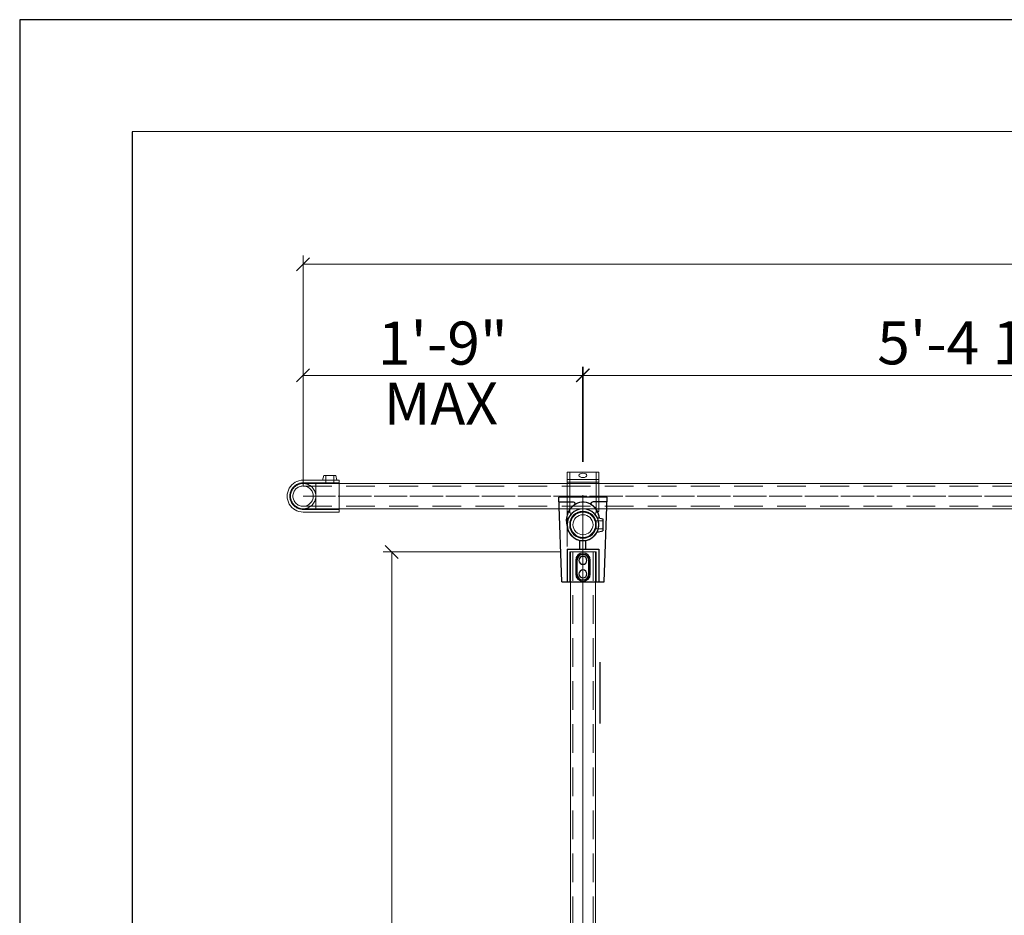
# Model space of a CAD drawing. Units: millimetres. Extents: x 747 to 1021, y 0 to 343.
# Drawn here: x 747 to 816, y 280 to 343 of the extents above; entities that cross this region are included whole.
import ezdxf

# ---------------------------------------------------------------- set-up
doc = ezdxf.new("R2010")
doc.units = ezdxf.units.MM
for name, pattern in [('ACISOTGL', [3, 2, -1]), ('CENTER', [50.8, 31.75, -6.35, 6.35, -6.35]), ('HIDDEN', [9.525, 6.35, -3.175]), ('PHANTOM', [2.5, 1.25, -0.25, 0.25, -0.25, 0.25, -0.25])]:
    doc.linetypes.add(name, pattern=pattern)
for name, color, linetype, lineweight in [('0DIMS', 2, 'Continuous', 0), ('1', 1, 'CENTER', 0), ('2', 2, 'Continuous', 9), ('3', 3, 'HIDDEN', 0), ('6', 6, 'PHANTOM', 13)]:
    doc.layers.add(name, color=color, linetype=linetype, lineweight=lineweight)
doc.layers.add('4', color=4, linetype='Continuous')
doc.layers.add('PDF9_PDF2_Geometry', color=7, linetype='Continuous')
doc.styles.get("Standard").update_dxf_attribs({"font": 'arial.ttf'})
doc.dimstyles.new('FCS_Standard', dxfattribs={"dimscale": 12, "dimtxt": 0.125, "dimasz": 0.075, "dimexe": 0.05, "dimexo": 0.06, "dimgap": 0.06, "dimtad": 1, "dimdec": 4, "dimzin": 3, "dimdsep": 46, "dimlunit": 4, "dimtxsty": 'Standard', "dimblk1": 'OBLIQUE', "dimblk2": 'OBLIQUE', "dimsah": 1, "dimcen": -0.045, "dimclrd": 2, "dimclre": 2, "dimclrt": 4, "dimadec": 0, "dimazin": 2, "dimtp": 0.1, "dimtm": 0.1, "dimtfac": 0.71, "dimtdec": 4, "dimtofl": 0, "dimtmove": 0, "dimatfit": 3, "dimfxl": 1, "dimfrac": 2, "dimtolj": 1, "dimtzin": 7, "dimlwd": -1, "dimlwe": -1, "dimarcsym": 1})
doc.dimstyles.new('FCS_Standard$0', dxfattribs={"dimscale": 12, "dimtxt": 0.125, "dimasz": 0.075, "dimexe": 0.05, "dimexo": 0.06, "dimgap": 0.06, "dimtad": 1, "dimdec": 4, "dimzin": 3, "dimdsep": 46, "dimlunit": 4, "dimtxsty": 'Standard', "dimblk1": 'OBLIQUE', "dimblk2": 'OBLIQUE', "dimsah": 1, "dimcen": -0.045, "dimclrd": 2, "dimclre": 2, "dimclrt": 4, "dimadec": 0, "dimazin": 2, "dimtp": 0.1, "dimtm": 0.1, "dimtfac": 0.71, "dimtdec": 4, "dimtofl": 0, "dimtmove": 0, "dimatfit": 3, "dimfxl": 1, "dimfrac": 2, "dimtolj": 1, "dimtzin": 7, "dimlwd": -1, "dimlwe": -1, "dimarcsym": 1})

# ---------------------------------------------------------------- blocks, each defined once
blk = doc.blocks.new('_Oblique')
at = {"color": 0, "linetype": 'ByBlock', "lineweight": -2}
blk.add_line((-0.5, -0.5), (0.5, 0.5), dxfattribs=at)
blk = doc.blocks.new('*D23')
at = {"layer": '0DIMS', "color": 2, "linetype": 'Continuous', "transparency": 16777216}
for p, q in [((766.945, 310.238), (766.945, 326.269)), ((989.131, 310.238), (989.131, 326.269))]:
    blk.add_line(p, q, dxfattribs=at)
at = {"layer": '0DIMS', "color": 2, "linetype": 'ByBlock', "transparency": 16777216}
blk.add_line((766.945, 325.669), (989.131, 325.669), dxfattribs=at)
at = {"layer": 'Defpoints', "color": 0, "transparency": 16777216}
for p in [(989.131, 325.669), (766.945, 309.518), (989.131, 309.518)]:
    blk.add_point(p, dxfattribs=at)
at = {"layer": '0DIMS', "color": 2, "transparency": 16777216, "xscale": 0.8999999999999999, "yscale": 0.8999999999999999, "zscale": 0.8999999999999999, "rotation": 180}
blk.add_blockref('_Oblique', (766.945, 325.669), dxfattribs=at)
at = {"layer": '0DIMS', "color": 2, "transparency": 16777216, "xscale": 0.8999999999999999, "yscale": 0.8999999999999999, "zscale": 0.8999999999999999}
blk.add_blockref('_Oblique', (989.131, 325.669), dxfattribs=at)
at = {"layer": '0DIMS', "color": 4, "transparency": 16777216, "insert": (878.038, 327.92), "char_height": 3, "attachment_point": 5}
blk.add_mtext('\\A1;20\'-0"', dxfattribs=at)
blk = doc.blocks.new('A$C1C444E06')
for p, q in [((-2.075, -1.825), (-2.075, 1.825)), ((4.3, 1.6), (-2.075, 1.825)), ((-1.725, 1.813), (-1.725, 0.73)), ((4.3, 1.6), (4.3, -1.6)), ((1.85, 1.2), (1.85, -1.2)), ((1.85, 1.2), (4.3, 1.2)), ((1.85, 0.225), (1.179, 0.225)), ((-1.725, -1.813), (-1.725, -0.73)), ((1.85, -0.225), (1.179, -0.225)), ((-0.55, -1.067), (-0.45, -1.5)), ((0.55, -1.067), (0.45, -1.5)), ((1.85, -1.2), (4.3, -1.2)), ((4.3, -1.6), (-2.075, -1.825)), ((-0.45, -1.5), (0.45, -1.5))]:
    blk.add_line(p, q)
for points in [[(2.68, -0.55, -1), (2.68, 0.55), (3.7, 0.55, -1), (3.7, -0.55)], [(2.68, -0.45, -1), (2.68, 0.45), (3.7, 0.45, -1), (3.7, -0.45)]]:
    blk.add_lwpolyline(points, format="xyb", close=True)
for centre, radius in [((0, 0), 1.2), ((0, 0), 1), ((2.68, 0), 0.3), ((3.7, 0), 0.3)]:
    blk.add_circle(centre, radius)
for centre, start, end in [((-1.6, 0.73), 180, 323.13404), ((-1.6, -0.73), 36.86596, 180)]:
    blk.add_arc(centre, 0.125, start, end)
for start_param in [1.350263, 3.703669]:
    blk.add_ellipse((-0.262, 0), major_axis=(1.463, 0), ratio=0.839915, start_param=start_param, end_param=4.53749)
at = {"layer": '2'}
for radius in [0.95, 0.755]:
    blk.add_circle((0, 0), radius, dxfattribs=at)
at = {"layer": '2', "extrusion": (0, 0, -1)}
blk.add_ellipse((-0.262, 0), major_axis=(1.463, 0), ratio=0.839915, start_param=3.703669, end_param=4.932922, dxfattribs=at)
at = {"layer": '3'}
for p, q in [((2.05, 1), (2.05, -1)), ((2.05, 1), (4.3, 1)), ((-0.3, -0.954), (-0.3, -1.5)), ((0.3, -0.954), (0.3, -1.5)), ((2.05, -1), (4.3, -1))]:
    blk.add_line(p, q, dxfattribs=at)
blk = doc.blocks.new('opencrossover')
at = {"layer": '2'}
for p, q in [((-11736.647, 5631.956), (-11736.59, 5632.005)), ((-11736.59, 5632.005), (-11734.666, 5629.768)), ((-11738.279, 5630.288), (-11736.459, 5631.853)), ((-11738.409, 5630.44), (-11738.352, 5630.489)), ((-11738.409, 5630.44), (-11736.485, 5628.203)), ((-11736.974, 5628.772), (-11735.155, 5630.337)), ((-11736.844, 5628.62), (-11735.024, 5630.185)), ((-11736.485, 5628.203), (-11734.666, 5629.768))]:
    blk.add_line(p, q, dxfattribs=at)
blk.add_circle((-11738.151, 5631.98), 1, dxfattribs=at)
for centre, radius, start, end in [((-11738.151, 5631.98), 1.2, 4.85475, 256.54349), ((-11736.769, 5632.098), 0.188, 184.85475, 310.69912), ((-11738.474, 5630.631), 0.188, 310.69912, 76.54349)]:
    blk.add_arc(centre, radius, start, end, dxfattribs=at)
blk.add_ellipse((-11735.735, 5629.171), major_axis=(-0.227, -0.196), ratio=0.543251, dxfattribs=at)
at = {"layer": '3'}
for p, q in [((-11736.772, 5631.91), (-11734.817, 5629.638)), ((-11738.288, 5630.606), (-11736.334, 5628.334))]:
    blk.add_line(p, q, dxfattribs=at)
blk = doc.blocks.new('*D26')
at = {"layer": '0DIMS', "color": 2, "linetype": 'Continuous', "transparency": 16777216}
for p, q in [((784.837, 305.63), (772.516, 305.63)), ((784.837, 238.963), (772.516, 238.963))]:
    blk.add_line(p, q, dxfattribs=at)
at = {"layer": '0DIMS', "color": 2, "linetype": 'ByBlock', "transparency": 16777216}
blk.add_line((773.116, 305.63), (773.116, 238.963), dxfattribs=at)
at = {"layer": 'Defpoints', "color": 0, "transparency": 16777216}
for p in [(785.557, 305.63), (773.116, 238.963), (785.557, 238.963)]:
    blk.add_point(p, dxfattribs=at)
at = {"layer": '0DIMS', "color": 2, "transparency": 16777216, "xscale": 0.8999999999999999, "yscale": 0.8999999999999999, "zscale": 0.8999999999999999}
for p, rotation in [((773.116, 305.63), 90), ((773.116, 238.963), 270)]:
    blk.add_blockref('_Oblique', p, dxfattribs=dict(at, rotation=rotation))
at = {"layer": '0DIMS', "color": 4, "transparency": 16777216, "insert": (770.864, 272.296), "char_height": 3, "attachment_point": 5, "rotation": 90}
blk.add_mtext('\\A1;6\'-0"', dxfattribs=at)
blk = doc.blocks.new('A$C586E4881')
at = {"layer": '2'}
for p, q in [((-2.7, 1.2), (0, 1.2)), ((0, 1.2), (0, -1.2)), ((-2.7, -1.2), (0, -1.2)), ((-1.23, -1.2), (-1.15, -1.546)), ((-0.17, -1.2), (-0.25, -1.546)), ((-0.25, -1.546), (-1.15, -1.546))]:
    blk.add_line(p, q, dxfattribs=at)
blk.add_arc((-2.7, 0), 1.2, 90, 270, dxfattribs=at)
at = {"layer": '3'}
for p, q in [((-2.7, 1), (0, 1)), ((-2.7, -1), (0, -1)), ((-1, -1), (-1, -1.546)), ((-0.4, -1), (-0.4, -1.546))]:
    blk.add_line(p, q, dxfattribs=at)
blk.add_arc((-2.7, 0), 1, 90, 270, dxfattribs=at)
blk = doc.blocks.new('A$C1BDE2C76')
at = {"layer": '3'}
for p, q in [((-0.95, 0), (0.95, 0)), ((-0.95, 0), (-0.95, -1.75)), ((0.95, 0), (0.95, -1.75))]:
    blk.add_line(p, q, dxfattribs=at)
for radius in [0.95, 0.765]:
    blk.add_circle((0, 0.95), radius, dxfattribs=at)
at = {"layer": '4', "xscale": -1, "rotation": 90}
blk.add_blockref('A$C586E4881', (0, -1.75), dxfattribs=at)
blk = doc.blocks.new('*D24')
at = {"layer": '0DIMS', "color": 2, "linetype": 'Continuous', "transparency": 16777216}
for p, q in [((766.945, 310.238), (766.945, 318.524)), ((786.398, 311.905), (786.398, 318.524))]:
    blk.add_line(p, q, dxfattribs=at)
at = {"layer": '0DIMS', "color": 2, "linetype": 'ByBlock', "transparency": 16777216}
blk.add_line((786.398, 317.924), (766.945, 317.924), dxfattribs=at)
at = {"layer": 'Defpoints', "color": 0, "transparency": 16777216}
for p in [(766.945, 317.924), (786.398, 311.185), (766.945, 309.518)]:
    blk.add_point(p, dxfattribs=at)
at = {"layer": '0DIMS', "color": 2, "transparency": 16777216, "xscale": 0.8999999999999999, "yscale": 0.8999999999999999, "zscale": 0.8999999999999999, "rotation": 180}
blk.add_blockref('_Oblique', (766.945, 317.924), dxfattribs=at)
at = {"layer": '0DIMS', "color": 2, "transparency": 16777216, "xscale": 0.8999999999999999, "yscale": 0.8999999999999999, "zscale": 0.8999999999999999}
blk.add_blockref('_Oblique', (786.398, 317.924), dxfattribs=at)
at = {"layer": '0DIMS', "color": 4, "transparency": 16777216, "insert": (776.671, 320.176), "char_height": 3, "attachment_point": 5}
blk.add_mtext('\\A1;1\'-9"', dxfattribs=at)
blk = doc.blocks.new('*D34')
at = {"layer": '0DIMS', "color": 2, "linetype": 'Continuous', "transparency": 16777216}
for p, q in [((786.431, 311.905), (786.431, 318.524)), ((845.764, 311.905), (845.764, 318.524))]:
    blk.add_line(p, q, dxfattribs=at)
at = {"layer": '0DIMS', "color": 2, "linetype": 'ByBlock', "transparency": 16777216}
blk.add_line((845.764, 317.924), (786.431, 317.924), dxfattribs=at)
at = {"layer": 'Defpoints', "color": 0, "transparency": 16777216}
for p in [(786.431, 317.924), (786.431, 311.185), (845.764, 311.185)]:
    blk.add_point(p, dxfattribs=at)
at = {"layer": '0DIMS', "color": 2, "transparency": 16777216, "xscale": 0.8999999999999999, "yscale": 0.8999999999999999, "zscale": 0.8999999999999999, "rotation": 180}
blk.add_blockref('_Oblique', (786.431, 317.924), dxfattribs=at)
at = {"layer": '0DIMS', "color": 2, "transparency": 16777216, "xscale": 0.8999999999999999, "yscale": 0.8999999999999999, "zscale": 0.8999999999999999}
blk.add_blockref('_Oblique', (845.764, 317.924), dxfattribs=at)
at = {"layer": '0DIMS', "color": 4, "transparency": 16777216, "insert": (816.098, 320.196), "char_height": 3, "attachment_point": 5}
blk.add_mtext('\\A1;5\'-4 1/16"', dxfattribs=at)

msp = doc.modelspace()

# ---------------------------------------------------------------- linework, layer by layer
at = {"color": 4}
msp.add_line((787.63011, 293.6863), (787.63011, 297.96317), dxfattribs=at)
at = {"layer": '0DIMS'}
msp.add_lwpolyline([(785.31582, 310.08056), (785.31582, 306.01818)], dxfattribs=at)
at = {"layer": '1'}
msp.add_line((786.42675, 309.59344), (786.42675, 238.96253), dxfattribs=at)
msp.add_line((786.42675, 309.59344), (786.42675, 238.96253), dxfattribs=at)
at = {"layer": '2'}
for p, q in [((766.94496, 310.3977), (986.63154, 310.3977)), ((766.94496, 308.63873), (986.63154, 308.63873)), ((785.55652, 305.62996), (785.55652, 238.96253)), ((787.30624, 305.62996), (787.30624, 238.96253))]:
    msp.add_line(p, q, dxfattribs=at)
at = {"layer": '3', "linetype": 'ACISOTGL'}
for p, q in [((766.94496, 310.21718), (986.63154, 310.21718)), ((766.94496, 308.81926), (986.63154, 308.81926)), ((785.72779, 305.62996), (785.72779, 238.96253)), ((787.12571, 305.62996), (787.12571, 238.96253))]:
    msp.add_line(p, q, dxfattribs=at)
at = {"layer": '6'}
for p, q in [((986.63154, 309.51822), (766.94496, 309.51822)), ((766.94496, 309.51822), (986.63154, 309.51822)), ((786.42675, 307.32046), (786.42675, 253.16259))]:
    msp.add_line(p, q, dxfattribs=at)
at = {"layer": 'PDF9_PDF2_Geometry', "lineweight": 25}
for points in [[(1021.37548, 0), (1021.37548, 342.69986), (747.21559, 342.69986), (747.21559, 0)], [(755.05477, 334.88126), (755.01088, 7.79642), (1013.66819, 7.79642), (1013.5363, 334.92562)]]:
    msp.add_lwpolyline(points, close=True, dxfattribs=at)

# ---------------------------------------------------------------- block references
at = {"xscale": -0.9257757097728192, "yscale": 0.9257757097728192, "zscale": 0.9257757097728192, "rotation": 90}
msp.add_blockref('A$C1C444E06', (786.42675, 307.5278), dxfattribs=at)
at = {"layer": '0DIMS', "xscale": -0.9257757097728192, "yscale": 0.9257757097728192, "zscale": 0.9257757097728192, "rotation": 220.69912021376}
msp.add_blockref('opencrossover', (5625.15392, 11346.61365), dxfattribs=at)
at = {"layer": '4', "xscale": 0.9257757097728192, "yscale": 0.9257757097728192, "zscale": 0.9257757097728192, "rotation": 89.99999999999991}
msp.add_blockref('A$C1BDE2C76', (767.82445, 309.51822), dxfattribs=at)

# ---------------------------------------------------------------- texts
at = {"layer": '0DIMS', "color": 4, "insert": (776.53854, 315.96803), "char_height": 2.924662, "attachment_point": 5, "rotation": 0.0262553}
msp.add_mtext('\\A1;MAX', dxfattribs=at)

# ---------------------------------------------------------------- dimensions: what is measured, and where the dimension line sits
at = {"layer": '0DIMS'}
dim = msp.add_linear_dim(base=(989.13113, 325.66865), p1=(766.94496, 309.51822), p2=(989.13113, 309.51822), text='20\'-0"', dimstyle='FCS_Standard', override={"dimtxt": 0.25}, dxfattribs=at)
dim.commit()
dim.dimension.update_dxf_attribs({"geometry": '*D23', "text_midpoint": (878.03805, 325.66865), "dimtype": 160})
for base, p1, p2, text, picture, middle in [((786.43138, 317.92447), (845.76435, 311.18461), (786.43138, 311.18461), '5\'-4 1/16"', '*D34', (816.09787, 320.19563)), ((766.94496, 317.92447), (786.39782, 311.18461), (766.94496, 309.51822), '1\'-9"', '*D24', (776.67139, 320.17619))]:
    dim = msp.add_linear_dim(base=base, p1=p1, p2=p2, text=text, dimstyle='FCS_Standard$0', override={"dimtxt": 0.25}, dxfattribs=at)
    dim.commit()
    dim.dimension.update_dxf_attribs({"geometry": picture, "text_midpoint": middle})
dim = msp.add_linear_dim(base=(773.1157, 238.96253), p1=(785.55652, 305.62996), p2=(785.55652, 238.96253), angle=270, text='6\'-0"', dimstyle='FCS_Standard$0', override={"dimtxt": 0.25}, dxfattribs=at)
dim.commit()
dim.dimension.update_dxf_attribs({"geometry": '*D26', "text_midpoint": (773.1157, 272.29625), "dimtype": 160})

doc.saveas('drawing.dxf')
